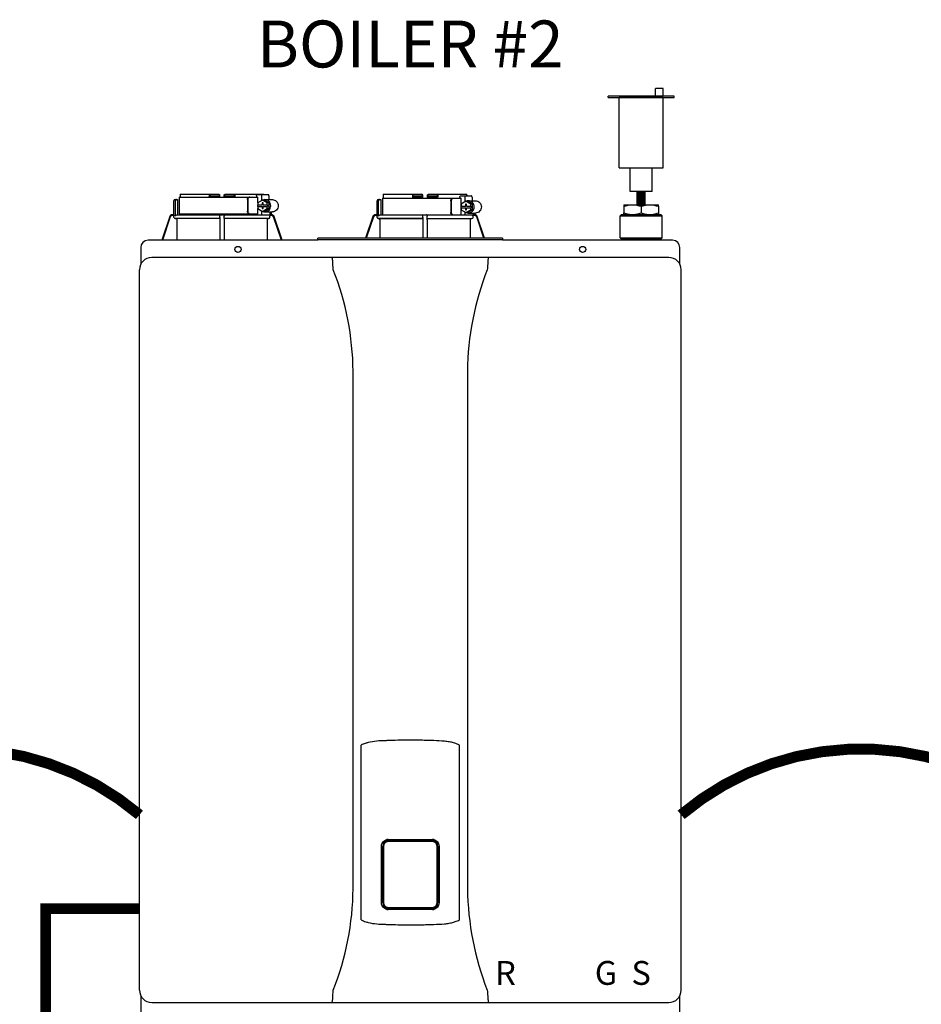
# Model space of a CAD drawing. Units: inches. Extents: x -139 to 119, y -42 to 137.
# Drawn here: x -9 to 19, y 33 to 64 of the extents above; entities that cross this region are included whole.
import ezdxf
from ezdxf.enums import TextEntityAlignment as Align

# ---------------------------------------------------------------- set-up
doc = ezdxf.new("R2010")
doc.units = ezdxf.units.IN
doc.header["$MEASUREMENT"] = 0
doc.linetypes.add('DASHED', pattern=[0.75, 0.5, -0.25])
doc.linetypes.add('DOTX2', pattern=[0.5, 0, -0.5])
doc.layers.add('menote', color=7, linetype='Continuous')
doc.layers.add('Text', color=2, linetype='Continuous')
doc.styles.add('Navien', font='arial.ttf')
doc.styles.add('ROMANS', font='romans.shx')

# ---------------------------------------------------------------- blocks, each defined once
blk = doc.blocks.new('Air Vent')
at = {"color": 2}
for p, q in [((-0.703, 3.287), (-0.463, 3.287)), ((-0.703, 3.047), (-0.703, 3.287)), ((-0.463, 3.047), (-0.463, 3.287)), ((-1.055, 3), (-1.055, 3.047)), ((-1.055, 3.047), (1.055, 3.047)), ((1.055, 3), (-1.055, 3)), ((-0.703, 2.25), (-0.703, 3)), ((-0.703, 3), (0.703, 3)), ((0.703, 0.75), (0.703, 3)), ((1.055, 3), (1.055, 3.047)), ((-0.703, 0.75), (-0.703, 2.25)), ((0.703, 0.75), (-0.703, 0.75)), ((-0.352, 0), (-0.352, 0.75)), ((0.352, 0), (0.352, 0.75)), ((-0.352, 0), (0.352, 0))]:
    blk.add_line(p, q, dxfattribs=at)
blk = doc.blocks.new('NHB (55-80-110-150)')
at = {"color": 7, "linetype": 'Continuous'}
for p, q in [((-1.366, 0), (-1.366, -0.531)), ((-1.366, 0), (1.151, 0)), ((-1.335, 0.098), (-0.098, 0.098)), ((-0.407, 0.098), (-0.407, 0.02)), ((-0.394, 0.02), (-0.394, 0.098)), ((-0.364, 0.039), (-0.112, 0.039)), ((-0.098, 0.098), (-0.07, 0.07)), ((-0.069, 0), (-0.07, 0.07)), ((0.069, 0), (0.07, 0.07)), ((0.07, 0.07), (0.098, 0.098)), ((0.098, 0.098), (1.335, 0.098)), ((0.112, 0.039), (0.364, 0.039)), ((0.394, 0.02), (0.394, 0.098)), ((0.407, 0.098), (0.407, 0.02)), ((1.102, 0.039), (1.102, 0)), ((1.125, 0.079), (1.488, 0.079)), ((1.151, -0.184), (1.151, 0)), ((1.262, 0.039), (1.262, -0.116)), ((1.5, 0.039), (1.5, -0.079)), ((5.162, 0.098), (6.386, 0.098)), ((6.089, 0.098), (6.089, 0.02)), ((6.102, 0.02), (6.102, 0.098)), ((6.407, 0), (6.122, 0)), ((6.132, 0.039), (6.384, 0.039)), ((6.426, 0.059), (6.386, 0.098)), ((6.428, -0.039), (6.426, 0.059)), ((6.566, 0.059), (6.564, -0.039)), ((6.566, 0.059), (6.606, 0.098)), ((6.87, 0), (6.585, 0)), ((6.606, 0.098), (7.83, 0.098)), ((6.608, 0.039), (6.86, 0.039)), ((6.89, 0.02), (6.89, 0.098)), ((6.903, 0.098), (6.903, 0.02)), ((7.605, 0), (7.605, -0.039)), ((7.627, 0.039), (7.985, 0.039)), ((7.766, 0), (7.766, -0.157)), ((7.833, 0.059), (7.833, 0.039)), ((7.997, 0), (7.997, -0.118)), ((-1.535, -0.571), (-1.535, -0.118)), ((-1.496, -0.079), (-1.417, -0.079)), ((-1.484, -0.61), (-1.484, -0.118)), ((-1.417, -0.079), (-1.417, -0.531)), ((0.812, -0.079), (0.812, -0.453)), ((0.827, -0.079), (0.827, -0.453)), ((1.299, -0.094), (1.15, -0.185)), ((1.15, -0.185), (1.15, -0.246)), ((1.15, -0.246), (1.293, -0.246)), ((1.15, -0.305), (1.15, -0.367)), ((1.15, -0.305), (1.293, -0.305)), ((1.151, -0.305), (1.151, -0.246)), ((1.281, -0.187), (1.281, -0.246)), ((1.318, -0.187), (1.281, -0.187)), ((1.281, -0.305), (1.281, -0.364)), ((1.293, -0.187), (1.293, -0.246)), ((1.293, -0.364), (1.293, -0.305)), ((1.449, -0.185), (1.299, -0.094)), ((1.362, -0.094), (1.299, -0.094)), ((1.318, -0.246), (1.318, -0.187)), ((1.318, -0.246), (1.461, -0.246)), ((1.318, -0.364), (1.318, -0.305)), ((1.318, -0.305), (1.461, -0.305)), ((1.511, -0.185), (1.362, -0.094)), ((1.374, -0.079), (1.612, -0.079)), ((1.449, -0.246), (1.449, -0.185)), ((1.511, -0.185), (1.449, -0.185)), ((1.449, -0.367), (1.449, -0.305)), ((1.461, -0.246), (1.461, -0.305)), ((1.511, -0.367), (1.511, -0.185)), ((4.961, -0.571), (4.961, -0.118)), ((5, -0.079), (5.079, -0.079)), ((5.012, -0.61), (5.012, -0.118)), ((5.079, -0.079), (5.079, -0.531)), ((5.13, -0.039), (5.13, -0.571)), ((5.13, -0.039), (7.655, -0.039)), ((6.408, -0.02), (6.127, -0.02)), ((6.865, -0.02), (6.584, -0.02)), ((7.318, -0.118), (7.318, -0.492)), ((7.333, -0.118), (7.333, -0.492)), ((7.655, -0.571), (7.655, -0.039)), ((7.805, -0.133), (7.655, -0.224)), ((7.655, -0.224), (7.655, -0.285)), ((7.655, -0.285), (7.799, -0.285)), ((7.786, -0.226), (7.786, -0.285)), ((7.824, -0.226), (7.786, -0.226)), ((7.799, -0.226), (7.799, -0.285)), ((7.955, -0.224), (7.805, -0.133)), ((7.866, -0.133), (7.805, -0.133)), ((7.824, -0.285), (7.824, -0.226)), ((7.824, -0.285), (7.967, -0.285)), ((8.016, -0.224), (7.866, -0.133)), ((7.878, -0.118), (8.109, -0.118)), ((7.955, -0.285), (7.955, -0.224)), ((8.016, -0.224), (7.955, -0.224)), ((7.967, -0.285), (7.967, -0.344)), ((8.016, -0.406), (8.016, -0.224)), ((12.854, -0.244), (12.854, -0.295)), ((12.854, -0.244), (13.957, -0.244)), ((12.854, -0.295), (12.854, -0.508)), ((13.405, -0.295), (13.405, -0.508)), ((13.957, -0.295), (13.957, -0.244)), ((13.957, -0.295), (13.957, -0.508)), ((-1.671, -0.625), (-1.924, -1.378)), ((-1.534, -0.591), (-1.597, -0.591)), ((-1.535, -0.571), (-1.596, -0.571)), ((-1.534, -0.648), (-1.534, -0.591)), ((-1.443, -0.571), (1.495, -0.571)), ((-1.366, -0.531), (1.151, -0.531)), ((-1.338, -0.57), (-1.338, -0.571)), ((-0.069, -0.648), (-0.069, -0.61)), ((0.069, -0.648), (0.069, -0.61)), ((1.102, -0.531), (1.102, -0.571)), ((1.15, -0.367), (1.299, -0.457)), ((1.151, -0.531), (1.151, -0.367)), ((1.262, -0.435), (1.262, -0.571)), ((1.281, -0.364), (1.318, -0.364)), ((1.299, -0.457), (1.449, -0.367)), ((1.362, -0.457), (1.299, -0.457)), ((1.362, -0.457), (1.511, -0.367)), ((1.374, -0.472), (1.612, -0.472)), ((1.511, -0.367), (1.449, -0.367)), ((1.597, -0.591), (1.529, -0.591)), ((1.534, -0.648), (1.534, -0.61)), ((1.535, -0.472), (1.535, -0.577)), ((1.566, -0.571), (1.596, -0.571)), ((1.575, -0.472), (1.575, -0.571)), ((1.924, -1.378), (1.671, -0.625)), ((4.825, -0.625), (4.593, -1.315)), ((4.961, -0.571), (4.9, -0.571)), ((4.962, -0.591), (4.9, -0.591)), ((4.962, -0.648), (4.962, -0.591)), ((5.053, -0.571), (7.994, -0.571)), ((6.427, -0.648), (6.427, -0.61)), ((6.565, -0.648), (6.565, -0.61)), ((7.655, -0.344), (7.655, -0.406)), ((7.655, -0.344), (7.799, -0.344)), ((7.655, -0.406), (7.805, -0.497)), ((7.766, -0.472), (7.766, -0.571)), ((7.786, -0.344), (7.786, -0.404)), ((7.786, -0.404), (7.824, -0.404)), ((7.799, -0.404), (7.799, -0.344)), ((7.805, -0.497), (7.955, -0.406)), ((7.866, -0.497), (7.805, -0.497)), ((7.824, -0.404), (7.824, -0.344)), ((7.824, -0.344), (7.967, -0.344)), ((7.866, -0.497), (8.016, -0.406)), ((7.878, -0.512), (8.109, -0.512)), ((7.955, -0.406), (7.955, -0.344)), ((8.016, -0.406), (7.955, -0.406)), ((8.093, -0.591), (8.025, -0.591)), ((8.03, -0.648), (8.03, -0.61)), ((8.031, -0.512), (8.031, -0.577)), ((8.062, -0.571), (8.092, -0.571)), ((8.071, -0.512), (8.071, -0.571)), ((8.399, -1.315), (8.167, -0.625)), ((12.776, -0.559), (12.736, -0.598)), ((12.736, -1.307), (12.736, -0.598)), ((12.736, -0.598), (14.075, -0.598)), ((12.776, -0.559), (14.035, -0.559)), ((12.854, -0.559), (12.854, -0.508)), ((13.957, -0.508), (13.957, -0.559)), ((14.035, -0.559), (14.075, -0.598)), ((14.075, -1.307), (14.075, -0.598)), ((-1.653, -0.631), (-1.903, -1.378)), ((-0.069, -0.688), (-1.495, -0.688)), ((-1.495, -0.688), (-1.443, -0.688)), ((-1.443, -0.688), (-1.443, -1.362)), ((-0.07, -0.688), (-1.443, -0.688)), ((-0.07, -0.688), (-0.07, -1.362)), ((-0.07, -0.688), (-0.069, -0.688)), ((1.495, -0.688), (0.069, -0.688)), ((0.069, -0.688), (0.07, -0.688)), ((0.07, -0.688), (0.07, -1.362)), ((1.443, -0.688), (0.07, -0.688)), ((1.443, -0.688), (1.443, -1.362)), ((1.443, -0.688), (1.495, -0.688)), ((1.903, -1.378), (1.653, -0.631)), ((4.843, -0.631), (4.614, -1.315)), ((6.427, -0.688), (5.001, -0.688)), ((5.001, -0.688), (5.014, -0.688)), ((5.014, -0.688), (6.426, -0.688)), ((5.053, -0.727), (5.053, -1.315)), ((6.426, -0.688), (6.427, -0.688)), ((6.426, -0.727), (6.426, -1.315)), ((6.565, -0.688), (6.566, -0.688)), ((6.566, -0.688), (7.978, -0.688)), ((6.566, -0.727), (6.566, -1.315)), ((7.939, -0.727), (7.939, -1.315)), ((7.978, -0.688), (7.991, -0.688)), ((8.378, -1.315), (8.149, -0.631)), ((3.071, -1.378), (-2.362, -1.378)), ((3.071, -1.378), (3.071, -1.315)), ((8.976, -1.315), (3.071, -1.315)), ((8.976, -1.366), (3.071, -1.366)), ((8.976, -1.315), (8.976, -1.378)), ((14.409, -1.378), (8.976, -1.378)), ((12.736, -1.307), (14.075, -1.307)), ((12.776, -1.346), (12.736, -1.307)), ((12.776, -1.378), (12.776, -1.346)), ((12.776, -1.346), (14.035, -1.346)), ((14.035, -1.346), (14.075, -1.307)), ((14.035, -1.378), (14.035, -1.346)), ((-2.598, -1.614), (-2.598, -2.151)), ((14.646, -2.151), (14.646, -1.614)), ((14.291, -1.929), (-2.244, -1.929)), ((-2.638, -25.354), (-2.638, -2.323)), ((14.685, -25.354), (14.685, -2.323)), ((4.195, -22.106), (4.195, -5.571)), ((7.852, -5.571), (7.852, -22.106)), ((4.449, -23.107), (4.449, -17.523)), ((7.598, -23.107), (7.598, -17.523)), ((5.104, -22.567), (5.104, -20.748)), ((5.145, -22.567), (5.145, -20.748)), ((5.169, -20.752), (5.169, -22.563)), ((5.315, -20.539), (6.732, -20.539)), ((5.315, -20.578), (6.732, -20.578)), ((6.878, -22.563), (6.878, -20.752)), ((6.902, -20.748), (6.902, -22.567)), ((6.943, -20.748), (6.943, -22.567)), ((6.732, -22.737), (5.315, -22.737)), ((6.732, -22.776), (5.315, -22.776)), ((5.276, -23.252), (5.314, -23.253)), ((6.733, -23.253), (6.772, -23.251)), ((-2.598, -25.526), (-2.598, -26.063)), ((-2.244, -25.748), (14.291, -25.748)), ((14.646, -26.063), (14.646, -25.526))]:
    blk.add_line(p, q, dxfattribs=at)
for centre in [(0.512, -1.673), (11.535, -1.673)]:
    blk.add_circle(centre, 0.0984, dxfattribs=at)
for centre, radius, start, end in [((-0.374, 0.02), 0.0197, 180, 270), ((-0.089, 0.02), 0.0197, 269.9999, 1), ((0.089, 0.02), 0.0197, 179, 270), ((0.374, 0.02), 0.0197, 270, 0), ((6.122, 0.02), 0.0197, 180, 270), ((6.407, 0.02), 0.0197, 270.0001, 1), ((6.585, 0.02), 0.0197, 179, 270), ((6.87, 0.02), 0.0197, 270, 0), ((-1.496, -0.118), 0.0394, 90, 180), ((5, -0.118), 0.0394, 90, 180), ((7.881, -0.303), 0.186, 115.3203, 126.3157), ((-1.596, -0.65), 0.0788, 152.5012, 161.6774), ((-1.596, -0.65), 0.0787, 98.9096, 152.5205), ((-1.597, -0.65), 0.0591, 89.9908, 161.4166), ((-1.596, -0.65), 0.079, 90.0308, 98.9416), ((-1.378, -0.531), 0.0394, 180, 270), ((-2.019, -0.61), 1.95, 359.9792, 0.5577), ((-0.02, -0.531), 0.0394, 181, 270), ((-0.05, -0.59), 0.0188, 89.993, 102.0716), ((0.02, -0.531), 0.0394, 270, 359), ((2.019, -0.61), 1.95, 179.4423, 180.0208), ((1.596, -0.65), 0.079, 81.0584, 89.9692), ((1.597, -0.65), 0.0591, 18.5834, 90.0092), ((1.596, -0.65), 0.0787, 27.4795, 81.0904), ((1.596, -0.65), 0.0788, 18.3225, 27.4988), ((4.9, -0.65), 0.0788, 152.5009, 161.6778), ((4.9, -0.65), 0.0787, 98.9097, 152.5202), ((4.9, -0.65), 0.0591, 89.9909, 161.4164), ((4.9, -0.65), 0.079, 90.0302, 98.9418), ((5.118, -0.531), 0.0394, 180, 270), ((4.477, -0.61), 1.95, 359.9792, 0.5577), ((6.446, -0.59), 0.0188, 89.9931, 102.0507), ((8.515, -0.61), 1.95, 179.4423, 180.0208), ((7.881, -0.327), 0.186, 233.6843, 244.6797), ((8.092, -0.65), 0.079, 81.0583, 89.9698), ((8.093, -0.65), 0.0591, 18.5836, 90.0091), ((8.092, -0.65), 0.0787, 27.4798, 81.0903), ((8.092, -0.65), 0.0788, 19.5886, 27.4991), ((8.094, -0.649), 0.0775, 18.5373, 19.5705), ((-1.494, -0.648), 0.0394, 180.0564, 269.0487), ((1.494, -0.648), 0.0394, 270.9513, 359.9436), ((5.002, -0.648), 0.0394, 180.0564, 269.0486), ((5.013, -0.727), 0.0394, 0.0626, 89.0507), ((7.979, -0.727), 0.0394, 90.9493, 179.9374), ((7.991, -0.648), 0.0394, 270.9514, 359.9436), ((-2.362, -1.614), 0.236, 90, 180), ((-2.116, -1.362), 2.046, 359.5514, 0.011), ((2.116, -1.362), 2.046, 179.989, 180.4486), ((14.409, -1.614), 0.236, 0, 90), ((-2.244, -2.323), 0.394, 90, 180), ((3.517, -1.975), 0.0457, 82.1428, 89.7844), ((14.291, -2.323), 0.394, 0, 90), ((-4.987, -5.677), 9.183, 0.6603, 21.426), ((17.002, -5.671), 9.151, 158.537, 179.3766), ((5.315, -20.748), 0.17, 100.8204, 180.015), ((5.315, -20.748), 0.209, 90, 100.8429), ((5.315, -20.748), 0.17, 90, 100.8162), ((6.732, -20.748), 0.209, 79.1568, 90), ((6.732, -20.748), 0.17, 79.1841, 90), ((6.732, -20.748), 0.17, 359.9849, 79.18), ((-4.955, -22.006), 9.151, 338.5372, 359.3793), ((17.034, -22), 9.183, 180.6576, 201.426), ((5.315, -22.567), 0.17, 179.9849, 259.18), ((6.732, -22.567), 0.17, 280.8204, 0.015), ((5.315, -22.567), 0.209, 259.1575, 270), ((5.315, -22.567), 0.17, 259.1841, 270), ((6.732, -22.567), 0.17, 270, 280.8162), ((6.732, -22.567), 0.209, 270, 280.8436), ((-2.244, -25.354), 0.394, 180, 270), ((14.291, -25.354), 0.394, 270, 0), ((8.53, -25.702), 0.0457, 262.1917, 269.7897)]:
    blk.add_arc(centre, radius, start, end, dxfattribs=at)
for centre, major_axis, ratio, start_param, end_param in [((0, 0), (1.339, 0), 1, 3.067997, 3.089091), ((0, -3.954), (0, 76.687), 0.017455, 1.518294, 1.519212), ((0, 0), (0, 1.339), 1, -1.511261, -1.4972), ((0, 0), (1.339, 0), 1, 0.058858, 0.059535), ((6.496, -0.01), (1.339, 0), 0.982697, 3.059243, 3.089237), ((6.496, -3.954), (0, 76.687), 0.017455, 1.518441, 1.519726), ((6.496, -0.01), (1.339, 0), 0.982697, 0.052356, 0.08235), ((0.733, -0.591), (1.128, 0), 0.017452, 0.779676, 0.805125), ((7.229, -0.591), (1.128, 0), 0.017452, 0.779676, 0.805125)]:
    blk.add_ellipse(centre, major_axis=major_axis, ratio=ratio, start_param=start_param, end_param=end_param, dxfattribs=at)
for points in [[(-0.402, 0), (-0.406, 0.006), (-0.407, 0.013), (-0.407, 0.02)], [(0.402, 0), (0.406, 0.006), (0.407, 0.013), (0.407, 0.02)], [(0.889, 0), (0.883, 0), (0.878, -0.001), (0.873, -0.003)], [(6.089, 0.02), (6.089, 0.014), (6.09, 0.007), (6.093, 0.002)], [(6.899, 0.002), (6.897, -0.003), (6.893, -0.008), (6.888, -0.012)], [(6.903, 0.02), (6.903, 0.014), (6.902, 0.008), (6.899, 0.002)], [(1.374, -0.079), (1.35, -0.079), (1.325, -0.084), (1.303, -0.094)], [(6.427, -0.015), (6.422, -0.018), (6.415, -0.02), (6.408, -0.02)], [(6.584, -0.02), (6.577, -0.02), (6.571, -0.018), (6.565, -0.015)], [(6.888, -0.012), (6.881, -0.017), (6.873, -0.02), (6.865, -0.02)], [(7.395, -0.039), (7.389, -0.039), (7.384, -0.04), (7.379, -0.042)], [(7.878, -0.118), (7.854, -0.118), (7.829, -0.123), (7.807, -0.133)], [(-0.063, -0.577), (-0.061, -0.574), (-0.057, -0.572), (-0.054, -0.571)], [(0.05, -0.571), (0.052, -0.571), (0.054, -0.571), (0.056, -0.572)], [(0.875, -0.529), (0.879, -0.531), (0.884, -0.531), (0.889, -0.531)], [(1.303, -0.458), (1.325, -0.467), (1.35, -0.472), (1.374, -0.472)], [(1.515, -0.576), (1.51, -0.574), (1.505, -0.572), (1.5, -0.571)], [(1.529, -0.591), (1.525, -0.585), (1.52, -0.58), (1.515, -0.576)], [(1.529, -0.591), (1.532, -0.596), (1.534, -0.603), (1.534, -0.61)], [(6.43, -0.58), (6.428, -0.583), (6.427, -0.587), (6.427, -0.591)], [(6.442, -0.571), (6.438, -0.572), (6.433, -0.576), (6.43, -0.58)], [(7.38, -0.569), (7.385, -0.57), (7.39, -0.571), (7.395, -0.571)], [(7.807, -0.497), (7.829, -0.507), (7.854, -0.512), (7.878, -0.512)], [(8.011, -0.576), (8.017, -0.58), (8.021, -0.585), (8.025, -0.591)], [(8.025, -0.591), (8.028, -0.596), (8.03, -0.603), (8.03, -0.61)], [(-1.44, -1.378), (-1.442, -1.373), (-1.443, -1.367), (-1.443, -1.362)], [(1.443, -1.362), (1.443, -1.367), (1.442, -1.373), (1.44, -1.378)], [(8.53, -1.929), (8.524, -1.929), (8.517, -1.931), (8.512, -1.933)], [(3.561, -2.323), (3.556, -2.296), (3.553, -2.269), (3.552, -2.241)], [(8.495, -2.241), (8.495, -2.269), (8.491, -2.296), (8.486, -2.323)], [(3.552, -25.436), (3.553, -25.409), (3.556, -25.381), (3.561, -25.354)], [(8.486, -25.354), (8.491, -25.381), (8.495, -25.409), (8.495, -25.436)]]:
    blk.add_open_spline(points, degree=3, dxfattribs=at)
for points, knots in [([(-0.394, 0.083), (-0.394, 0.074), (-0.391, 0.059), (-0.379, 0.043), (-0.369, 0.039), (-0.364, 0.039)], [0, 0, 0, 0, 0.484338, 0.730278, 1, 1, 1, 1]), ([(-0.112, 0.039), (-0.103, 0.039), (-0.085, 0.05), (-0.077, 0.066), (-0.075, 0.075)], [0, 0, 0, 0, 0.519391, 1, 1, 1, 1]), ([(0.075, 0.075), (0.077, 0.066), (0.085, 0.05), (0.103, 0.039), (0.112, 0.039)], [0, 0, 0, 0, 0.480606, 1, 1, 1, 1]), ([(0.364, 0.039), (0.369, 0.039), (0.379, 0.043), (0.391, 0.059), (0.394, 0.074), (0.394, 0.083)], [0, 0, 0, 0, 0.269722, 0.515662, 1, 1, 1, 1]), ([(0.812, -0.079), (0.812, -0.059), (0.821, -0.029), (0.849, -0.005), (0.866, 0), (0.874, 0)], [0, 0, 0, 0, 0.537214, 0.778982, 1, 1, 1, 1]), ([(1.102, 0.039), (1.102, 0.045), (1.103, 0.059), (1.114, 0.079), (1.125, 0.079)], [0, 0, 0, 0, 0.32575, 1, 1, 1, 1]), ([(1.275, 0.079), (1.273, 0.079), (1.269, 0.075), (1.264, 0.062), (1.262, 0.049), (1.262, 0.039)], [0, 0, 0, 0, 0.130845, 0.349728, 1, 1, 1, 1]), ([(1.5, 0.039), (1.5, 0.049), (1.499, 0.062), (1.494, 0.075), (1.489, 0.079), (1.488, 0.079)], [0, 0, 0, 0, 0.650272, 0.869155, 1, 1, 1, 1]), ([(6.093, 0.002), (6.096, -0.004), (6.106, -0.016), (6.12, -0.02), (6.127, -0.02)], [0, 0, 0, 0, 0.503974, 1, 1, 1, 1]), ([(6.102, 0.083), (6.102, 0.074), (6.105, 0.059), (6.117, 0.043), (6.127, 0.039), (6.132, 0.039)], [0, 0, 0, 0, 0.484342, 0.730281, 1, 1, 1, 1]), ([(6.384, 0.039), (6.392, 0.039), (6.407, 0.047), (6.415, 0.06), (6.418, 0.067)], [0, 0, 0, 0, 0.51865, 1, 1, 1, 1]), ([(6.574, 0.067), (6.577, 0.06), (6.585, 0.047), (6.6, 0.039), (6.608, 0.039)], [0, 0, 0, 0, 0.481346, 1, 1, 1, 1]), ([(6.86, 0.039), (6.865, 0.039), (6.876, 0.043), (6.887, 0.059), (6.89, 0.074), (6.89, 0.083)], [0, 0, 0, 0, 0.269718, 0.515657, 1, 1, 1, 1]), ([(7.605, 0), (7.605, 0.005), (7.606, 0.02), (7.617, 0.039), (7.627, 0.039)], [0, 0, 0, 0, 0.327023, 1, 1, 1, 1]), ([(7.778, 0.039), (7.776, 0.039), (7.772, 0.035), (7.767, 0.022), (7.766, 0.009), (7.766, 0)], [0, 0, 0, 0, 0.128764, 0.347416, 1, 1, 1, 1]), ([(7.997, 0), (7.997, 0.009), (7.996, 0.022), (7.991, 0.035), (7.987, 0.039), (7.985, 0.039)], [0, 0, 0, 0, 0.652584, 0.871236, 1, 1, 1, 1]), ([(-1.453, -0.079), (-1.461, -0.079), (-1.479, -0.089), (-1.484, -0.108), (-1.484, -0.118)], [0, 0, 0, 0, 0.420769, 1, 1, 1, 1]), ([(0.873, -0.003), (0.859, -0.007), (0.834, -0.03), (0.827, -0.062), (0.827, -0.079)], [0, 0, 0, 0, 0.46669, 1, 1, 1, 1]), ([(1.374, -0.472), (1.399, -0.472), (1.448, -0.462), (1.51, -0.418), (1.551, -0.352), (1.566, -0.276), (1.551, -0.199), (1.51, -0.133), (1.448, -0.089), (1.399, -0.079), (1.374, -0.079)], [0, 0, 0, 0, 0.121912, 0.245654, 0.371942, 0.5, 0.628058, 0.754346, 0.878088, 1, 1, 1, 1]), ([(1.612, -0.079), (1.636, -0.079), (1.686, -0.089), (1.748, -0.133), (1.789, -0.199), (1.803, -0.276), (1.789, -0.352), (1.748, -0.418), (1.686, -0.462), (1.636, -0.472), (1.612, -0.472)], [0, 0, 0, 0, 0.121912, 0.245654, 0.371942, 0.5, 0.628058, 0.754346, 0.878088, 1, 1, 1, 1]), ([(5.043, -0.079), (5.035, -0.079), (5.017, -0.089), (5.012, -0.108), (5.012, -0.118)], [0, 0, 0, 0, 0.420769, 1, 1, 1, 1]), ([(7.318, -0.118), (7.318, -0.099), (7.327, -0.069), (7.355, -0.044), (7.372, -0.039), (7.38, -0.039)], [0, 0, 0, 0, 0.538442, 0.779903, 1, 1, 1, 1]), ([(7.379, -0.042), (7.365, -0.047), (7.341, -0.07), (7.333, -0.102), (7.333, -0.118)], [0, 0, 0, 0, 0.465749, 1, 1, 1, 1]), ([(7.878, -0.512), (7.903, -0.512), (7.952, -0.501), (8.015, -0.457), (8.056, -0.392), (8.07, -0.315), (8.056, -0.238), (8.015, -0.173), (7.952, -0.129), (7.903, -0.118), (7.878, -0.118)], [0, 0, 0, 0, 0.12209, 0.245904, 0.372117, 0.5, 0.627883, 0.754096, 0.87791, 1, 1, 1, 1]), ([(8.109, -0.118), (8.134, -0.118), (8.183, -0.129), (8.246, -0.173), (8.287, -0.238), (8.301, -0.315), (8.287, -0.392), (8.246, -0.457), (8.183, -0.501), (8.134, -0.512), (8.109, -0.512)], [0, 0, 0, 0, 0.12209, 0.245904, 0.372117, 0.5, 0.627883, 0.754096, 0.87791, 1, 1, 1, 1]), ([(12.854, -0.295), (12.899, -0.28), (12.989, -0.254), (13.083, -0.244), (13.13, -0.244)], [0, 0, 0, 0, 0.502019, 1, 1, 1, 1]), ([(13.13, -0.244), (13.177, -0.244), (13.27, -0.254), (13.361, -0.28), (13.405, -0.295)], [0, 0, 0, 0, 0.497981, 1, 1, 1, 1]), ([(13.405, -0.295), (13.45, -0.28), (13.54, -0.254), (13.634, -0.244), (13.681, -0.244)], [0, 0, 0, 0, 0.502015, 1, 1, 1, 1]), ([(13.681, -0.244), (13.728, -0.244), (13.822, -0.254), (13.912, -0.28), (13.957, -0.295)], [0, 0, 0, 0, 0.497985, 1, 1, 1, 1]), ([(-1.535, -0.571), (-1.534, -0.571), (-1.535, -0.574), (-1.534, -0.577), (-1.534, -0.584), (-1.534, -0.588), (-1.534, -0.591)], [0, 0, 0, 0, 0.07704, 0.293677, 0.617707, 1, 1, 1, 1]), ([(-1.484, -0.61), (-1.484, -0.6), (-1.475, -0.579), (-1.454, -0.571), (-1.443, -0.571)], [0, 0, 0, 0, 0.499155, 1, 1, 1, 1]), ([(-1.337, -0.532), (-1.337, -0.537), (-1.337, -0.549), (-1.337, -0.562), (-1.338, -0.57)], [0, 0, 0, 0, 0.351615, 1, 1, 1, 1]), ([(-0.069, -0.591), (-0.069, -0.589), (-0.068, -0.584), (-0.066, -0.579), (-0.063, -0.577)], [0, 0, 0, 0, 0.279266, 1, 1, 1, 1]), ([(0.056, -0.572), (0.058, -0.572), (0.065, -0.576), (0.069, -0.584), (0.069, -0.591)], [0, 0, 0, 0, 0.223392, 1, 1, 1, 1]), ([(0.874, -0.531), (0.866, -0.531), (0.849, -0.527), (0.821, -0.502), (0.812, -0.472), (0.812, -0.453)], [0, 0, 0, 0, 0.221018, 0.462786, 1, 1, 1, 1]), ([(0.827, -0.453), (0.827, -0.47), (0.835, -0.502), (0.86, -0.525), (0.875, -0.529)], [0, 0, 0, 0, 0.534336, 1, 1, 1, 1]), ([(1.566, -0.571), (1.561, -0.571), (1.551, -0.575), (1.541, -0.577), (1.535, -0.577)], [0, 0, 0, 0, 0.448076, 1, 1, 1, 1]), ([(4.961, -0.571), (4.962, -0.571), (4.961, -0.574), (4.962, -0.577), (4.962, -0.584), (4.962, -0.588), (4.962, -0.591)], [0, 0, 0, 0, 0.07704, 0.293677, 0.617707, 1, 1, 1, 1]), ([(5.012, -0.61), (5.012, -0.6), (5.021, -0.579), (5.042, -0.571), (5.053, -0.571)], [0, 0, 0, 0, 0.499155, 1, 1, 1, 1]), ([(6.565, -0.591), (6.565, -0.585), (6.56, -0.575), (6.55, -0.571), (6.546, -0.571)], [0, 0, 0, 0, 0.551369, 1, 1, 1, 1]), ([(7.38, -0.571), (7.372, -0.571), (7.355, -0.566), (7.327, -0.541), (7.318, -0.512), (7.318, -0.492)], [0, 0, 0, 0, 0.220097, 0.461558, 1, 1, 1, 1]), ([(7.333, -0.492), (7.333, -0.509), (7.341, -0.541), (7.366, -0.564), (7.38, -0.569)], [0, 0, 0, 0, 0.535117, 1, 1, 1, 1]), ([(7.994, -0.571), (7.995, -0.571), (7.996, -0.571), (7.997, -0.571), (7.997, -0.571), (7.997, -0.571), (7.997, -0.571), (8.002, -0.572), (8.007, -0.574), (8.011, -0.576), (8.011, -0.576), (8.011, -0.576), (8.011, -0.576)], [-0.215739, -0.215739, -0.215739, -0.215739, -0.005699, -0.005699, -0.005699, 0, 0, 0, 1, 1, 1, 1.005702, 1.005702, 1.005702, 1.005702]), ([(8.062, -0.571), (8.057, -0.571), (8.047, -0.575), (8.037, -0.577), (8.031, -0.577)], [0, 0, 0, 0, 0.448073, 1, 1, 1, 1]), ([(12.854, -0.508), (12.899, -0.523), (12.989, -0.549), (13.083, -0.559), (13.13, -0.559)], [0, 0, 0, 0, 0.502019, 1, 1, 1, 1]), ([(13.13, -0.559), (13.177, -0.559), (13.27, -0.549), (13.361, -0.523), (13.405, -0.508)], [0, 0, 0, 0, 0.497981, 1, 1, 1, 1]), ([(13.405, -0.508), (13.45, -0.523), (13.54, -0.549), (13.634, -0.559), (13.681, -0.559)], [0, 0, 0, 0, 0.502015, 1, 1, 1, 1]), ([(13.681, -0.559), (13.728, -0.559), (13.822, -0.549), (13.912, -0.523), (13.957, -0.508)], [0, 0, 0, 0, 0.497985, 1, 1, 1, 1]), ([(-0.069, -0.648), (-0.069, -0.653), (-0.069, -0.662), (-0.068, -0.675), (-0.07, -0.682), (-0.069, -0.687), (-0.069, -0.688)], [0, 0, 0, 0, 0.37894, 0.70111, 0.918823, 1, 1, 1, 1]), ([(0.069, -0.688), (0.069, -0.687), (0.07, -0.682), (0.068, -0.675), (0.069, -0.662), (0.069, -0.653), (0.069, -0.648)], [0, 0, 0, 0, 0.081177, 0.29889, 0.62106, 1, 1, 1, 1]), ([(6.427, -0.648), (6.427, -0.653), (6.427, -0.662), (6.428, -0.675), (6.426, -0.682), (6.427, -0.687), (6.427, -0.688)], [0, 0, 0, 0, 0.378941, 0.70111, 0.918822, 1, 1, 1, 1]), ([(6.426, -0.688), (6.426, -0.689), (6.427, -0.693), (6.426, -0.701), (6.426, -0.713), (6.426, -0.722), (6.426, -0.727)], [0, 0, 0, 0, 0.081176, 0.298876, 0.62104, 1, 1, 1, 1]), ([(6.565, -0.688), (6.565, -0.687), (6.566, -0.682), (6.565, -0.675), (6.565, -0.662), (6.565, -0.653), (6.565, -0.648)], [0, 0, 0, 0, 0.081178, 0.29889, 0.621059, 1, 1, 1, 1]), ([(6.566, -0.727), (6.566, -0.722), (6.566, -0.713), (6.567, -0.701), (6.565, -0.693), (6.566, -0.689), (6.566, -0.688)], [0, 0, 0, 0, 0.37896, 0.701124, 0.918824, 1, 1, 1, 1]), ([(3.522, -1.933), (3.521, -1.932), (3.52, -1.93), (3.518, -1.929), (3.517, -1.929)], [0, 0, 0, 0, 0.588773, 1, 1, 1, 1]), ([(3.552, -2.241), (3.551, -2.204), (3.549, -2.135), (3.543, -2.043), (3.534, -1.978), (3.528, -1.943), (3.522, -1.933)], [0, 0, 0, 0, 0.362953, 0.667132, 0.885419, 1, 1, 1, 1]), ([(8.512, -1.987), (8.509, -2.003), (8.5, -2.087), (8.497, -2.172), (8.495, -2.241)], [0, 0, 0, 0, 0.190313, 1, 1, 1, 1]), ([(8.53, -1.929), (8.524, -1.929), (8.518, -1.957), (8.514, -1.972), (8.512, -1.987)], [0, 0, 0, 0, 0.283132, 1, 1, 1, 1]), ([(11.921, -1.934), (11.919, -1.933), (11.917, -1.93), (11.914, -1.929), (11.912, -1.929)], [0, 0, 0, 0, 0.558641, 1, 1, 1, 1]), ([(4.638, -17.449), (4.62, -17.454), (4.556, -17.474), (4.493, -17.5), (4.449, -17.523)], [0, 0, 0, 0, 0.269685, 1, 1, 1, 1]), ([(5.276, -17.378), (5.261, -17.379), (5.059, -17.386), (4.842, -17.393), (4.651, -17.445), (4.638, -17.449)], [0, 0, 0, 0, 0.068245, 0.937373, 1, 1, 1, 1]), ([(6.772, -17.378), (6.714, -17.377), (6.597, -17.373), (6.414, -17.367), (6.222, -17.363), (6.023, -17.362), (5.825, -17.363), (5.575, -17.369), (5.393, -17.374), (5.276, -17.378)], [0, 0, 0, 0, 0.115007, 0.236236, 0.365246, 0.5, 0.635304, 0.763584, 1, 1, 1, 1]), ([(7.409, -17.449), (7.364, -17.436), (7.267, -17.414), (7.054, -17.387), (6.886, -17.382), (6.772, -17.378)], [0, 0, 0, 0, 0.22071, 0.464445, 1, 1, 1, 1]), ([(7.598, -17.523), (7.584, -17.516), (7.523, -17.486), (7.459, -17.463), (7.409, -17.449)], [0, 0, 0, 0, 0.236008, 1, 1, 1, 1]), ([(5.104, -20.748), (5.104, -20.701), (5.139, -20.603), (5.229, -20.551), (5.276, -20.542)], [0, 0, 0, 0, 0.499785, 1, 1, 1, 1]), ([(5.315, -20.607), (5.31, -20.607), (5.303, -20.607), (5.294, -20.608), (5.284, -20.61), (5.273, -20.613), (5.259, -20.617), (5.246, -20.624), (5.234, -20.631), (5.222, -20.639), (5.212, -20.649), (5.202, -20.66), (5.194, -20.671), (5.186, -20.683), (5.18, -20.696), (5.175, -20.71), (5.172, -20.721), (5.171, -20.731), (5.17, -20.74), (5.169, -20.747), (5.169, -20.752)], [0, 0, 0, 0, 0.062489, 0.093743, 0.124997, 0.187486, 0.249975, 0.312465, 0.374957, 0.43745, 0.499946, 0.562443, 0.624943, 0.687445, 0.749949, 0.812455, 0.874963, 0.906227, 0.937491, 1, 1, 1, 1]), ([(6.732, -20.607), (6.614, -20.607), (6.142, -20.607), (5.669, -20.607), (5.315, -20.607)], [0, 0, 0, 0, 0.24998, 1, 1, 1, 1]), ([(6.878, -20.752), (6.878, -20.747), (6.878, -20.74), (6.877, -20.731), (6.875, -20.721), (6.872, -20.71), (6.867, -20.696), (6.861, -20.683), (6.854, -20.671), (6.845, -20.66), (6.836, -20.649), (6.825, -20.639), (6.813, -20.631), (6.801, -20.624), (6.788, -20.617), (6.775, -20.613), (6.763, -20.61), (6.754, -20.608), (6.744, -20.607), (6.737, -20.607), (6.732, -20.607)], [0, 0, 0, 0, 0.062509, 0.093773, 0.125037, 0.187545, 0.250051, 0.312555, 0.375057, 0.437557, 0.500054, 0.56255, 0.625043, 0.687535, 0.750025, 0.812514, 0.875003, 0.906257, 0.937511, 1, 1, 1, 1]), ([(6.772, -20.542), (6.818, -20.551), (6.908, -20.603), (6.943, -20.701), (6.943, -20.748)], [0, 0, 0, 0, 0.500215, 1, 1, 1, 1]), ([(5.276, -22.773), (5.229, -22.764), (5.139, -22.712), (5.104, -22.614), (5.104, -22.567)], [0, 0, 0, 0, 0.500215, 1, 1, 1, 1]), ([(5.169, -22.563), (5.169, -22.568), (5.17, -22.575), (5.171, -22.584), (5.172, -22.594), (5.175, -22.605), (5.18, -22.619), (5.186, -22.632), (5.194, -22.644), (5.202, -22.655), (5.212, -22.666), (5.222, -22.676), (5.234, -22.684), (5.246, -22.691), (5.259, -22.698), (5.273, -22.702), (5.284, -22.705), (5.294, -22.707), (5.303, -22.708), (5.31, -22.708), (5.315, -22.708)], [0, 0, 0, 0, 0.062507, 0.093769, 0.125032, 0.187537, 0.250041, 0.312544, 0.375045, 0.437545, 0.500042, 0.562538, 0.625032, 0.687525, 0.750017, 0.812508, 0.874999, 0.906254, 0.937509, 1, 1, 1, 1]), ([(6.732, -22.708), (6.737, -22.708), (6.744, -22.708), (6.754, -22.707), (6.763, -22.705), (6.775, -22.702), (6.788, -22.698), (6.801, -22.691), (6.813, -22.684), (6.825, -22.676), (6.836, -22.666), (6.845, -22.655), (6.854, -22.644), (6.861, -22.632), (6.867, -22.619), (6.872, -22.605), (6.875, -22.594), (6.877, -22.584), (6.878, -22.575), (6.878, -22.568), (6.878, -22.563)], [0, 0, 0, 0, 0.062491, 0.093746, 0.125001, 0.187492, 0.249983, 0.312475, 0.374968, 0.437462, 0.499958, 0.562455, 0.624955, 0.687456, 0.749959, 0.812463, 0.874968, 0.906231, 0.937493, 1, 1, 1, 1]), ([(6.943, -22.567), (6.943, -22.614), (6.908, -22.712), (6.818, -22.764), (6.772, -22.773)], [0, 0, 0, 0, 0.499785, 1, 1, 1, 1]), ([(5.315, -22.708), (5.433, -22.708), (5.906, -22.708), (6.378, -22.708), (6.732, -22.708)], [0, 0, 0, 0, 0.249984, 1, 1, 1, 1]), ([(4.449, -23.107), (4.463, -23.114), (4.524, -23.144), (4.588, -23.167), (4.638, -23.181)], [0, 0, 0, 0, 0.231184, 1, 1, 1, 1]), ([(4.638, -23.181), (4.651, -23.185), (4.842, -23.237), (5.059, -23.244), (5.261, -23.251), (5.276, -23.251)], [0, 0, 0, 0, 0.062627, 0.931755, 1, 1, 1, 1]), ([(5.314, -23.253), (5.419, -23.256), (5.588, -23.262), (5.825, -23.267), (6.023, -23.268), (6.222, -23.267), (6.414, -23.263), (6.584, -23.258), (6.689, -23.254), (6.733, -23.253)], [0, 0, 0, 0, 0.222162, 0.357379, 0.5, 0.642041, 0.778028, 0.905812, 1, 1, 1, 1]), ([(6.772, -23.252), (6.886, -23.248), (7.054, -23.243), (7.267, -23.216), (7.364, -23.194), (7.409, -23.181)], [0, 0, 0, 0, 0.535555, 0.77929, 1, 1, 1, 1]), ([(7.409, -23.181), (7.427, -23.176), (7.491, -23.156), (7.554, -23.13), (7.598, -23.107)], [0, 0, 0, 0, 0.265197, 1, 1, 1, 1]), ([(3.535, -25.691), (3.538, -25.675), (3.547, -25.59), (3.551, -25.505), (3.552, -25.436)], [0, 0, 0, 0, 0.190299, 1, 1, 1, 1]), ([(8.495, -25.436), (8.496, -25.473), (8.498, -25.542), (8.504, -25.634), (8.513, -25.699), (8.519, -25.734), (8.525, -25.744)], [0, 0, 0, 0, 0.362954, 0.667134, 0.885421, 1, 1, 1, 1]), ([(3.517, -25.748), (3.523, -25.748), (3.53, -25.721), (3.533, -25.705), (3.535, -25.691)], [0, 0, 0, 0, 0.283041, 1, 1, 1, 1]), ([(8.525, -25.744), (8.526, -25.745), (8.527, -25.747), (8.529, -25.748), (8.53, -25.748)], [0, 0, 0, 0, 0.588488, 1, 1, 1, 1])]:
    blk.add_open_spline(points, degree=3, knots=knots, dxfattribs=at)
at = {"style": 'Navien'}
for s, p in [('R', (9.068, -24.804)), ('G', (12.283, -24.804)), ('S', (13.406, -24.804))]:
    blk.add_text(s, height=0.762, dxfattribs=at).set_placement(p, align=Align.MIDDLE_CENTER)

msp = doc.modelspace()

# ---------------------------------------------------------------- linework, layer by layer
at = {"color": 2, "linetype": 'DOTX2', "ltscale": 0.05, "const_width": 0.35}
for points in [[(-5.516, 38.75, 0.365762), (-17.028, 38.75)], [(23.319, 38.75, 0.365762), (11.807, 38.75)]]:
    msp.add_lwpolyline(points, format="xyb", dxfattribs=at)
at = {"color": 2, "linetype": 'DASHED', "ltscale": 0.1, "const_width": 0.35}
msp.add_lwpolyline([(1.825, 7.383), (-8.516, 7.383), (-8.516, 35.75), (-5.516, 35.75)], dxfattribs=at)
at = {"layer": 'menote', "const_width": 0.3}
msp.add_lwpolyline([(10.527, 58.254), (10.527, 58.683)], dxfattribs=at)

# ---------------------------------------------------------------- block references
at = {"rotation": 1e-05}
msp.add_blockref('NHB (55-80-110-150)', (-2.878, 58.499), dxfattribs=at)
at = {"layer": 'menote', "xscale": -1, "rotation": 1.000000002804313e-05}
msp.add_blockref('Air Vent', (10.527, 58.683), dxfattribs=at)

# ---------------------------------------------------------------- texts
at = {"layer": 'Text', "insert": (3.145, 63.394), "char_height": 1.5, "width": 9.90044, "attachment_point": 5, "rotation": 0, "style": 'ROMANS'}
msp.add_mtext('\\pxqc;BOILER #2', dxfattribs=at)

doc.saveas('drawing.dxf')
